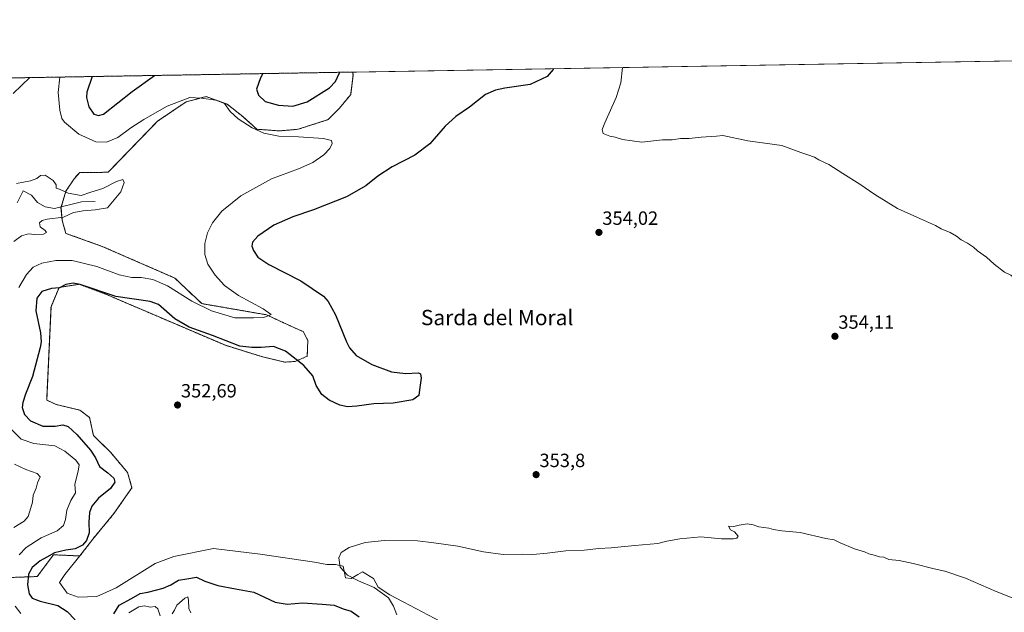
# Model space of a CAD drawing. Units: metres. Extents: x 618568 to 622061, y 4676229 to 4678601.
# Drawn here: x 620248 to 620762, y 4678292 to 4678601 of the extents above; entities that cross this region are included whole.
import ezdxf
from ezdxf.enums import TextEntityAlignment as Align

# ---------------------------------------------------------------- set-up
doc = ezdxf.new("R2010")
doc.units = ezdxf.units.M
doc.header["$MEASUREMENT"] = 0
doc.linetypes.add('TRAZOS', pattern=[0.75, 0.5, -0.25])
for name, color, linetype, lineweight in [('Arbolado forestal', 92, 'TRAZOS', 0), ('Arbolado forestal CxS', 92, 'Continuous', 0), ('Carátula', 7, 'Continuous', 5), ('Comarca CxS', 133, 'Continuous', 0), ('Comunidad Autónoma CxS', 142, 'Continuous', 0), ('Corriente natural lineal', 142, 'Continuous', 13), ('Cultivos herbáceos CxS', 92, 'Continuous', 0), ('Curva de nivel maestra', 36, 'Continuous', 30), ('Curva de nivel normal', 36, 'Continuous', 0), ('Espacio natural protegido CxS', 2, 'Continuous', 0), ('Municipio CxS', 142, 'Continuous', 0), ('Provincia CxS', 1, 'Continuous', 0), ('Punto de cota en terreno', 7, 'Continuous', 0), ('Rótulo de punto de cota en terreno', 19, 'Continuous', 0), ('Suelo desnudo', 252, 'Continuous', 0), ('Suelo desnudo CxS', 43, 'Continuous', 0), ('Texto cartográfico', 19, 'Continuous', 0)]:
    doc.layers.add(name, color=color, linetype=linetype, lineweight=lineweight)
doc.styles.add('Arial', font='txt', dxfattribs={"height": 0.2})

# ---------------------------------------------------------------- blocks, each defined once
blk = doc.blocks.new('*U162')
at = {"layer": 'Curva de nivel normal', "color": 36, "linetype": 'Continuous', "lineweight": 0}
for points in [[(620245.34, 4678336.06, 340), (620250.67, 4678339.46, 340), (620252.77, 4678341.79, 340), (620254.19, 4678346.34, 340), (620255.09, 4678349.34, 340), (620255.44, 4678353.01, 340), (620256.96, 4678356.68, 340), (620257.7, 4678359.34, 340), (620259.08, 4678362.54, 340), (620257.52, 4678364.35, 340), (620251.53, 4678366.34, 340), (620245.65, 4678369.2, 340)], [(620245.38, 4678485.47, 340), (620249.33, 4678488.41, 340), (620253, 4678489.44, 340), (620256.07, 4678489.09, 340), (620260.83, 4678489.2, 340), (620262.32, 4678490.12, 340), (620261.65, 4678491.21, 340), (620259.13, 4678493.02, 340), (620258.7, 4678495.22, 340), (620260.1, 4678496.46, 340), (620262.77, 4678497.12, 340), (620271.33, 4678498.11, 340), (620276.51, 4678500.53, 340), (620281.6, 4678501.47, 340), (620287.7, 4678501.98, 340), (620294.28, 4678502.94, 340), (620301.21, 4678511.36, 340), (620302.94, 4678516.24, 340), (620302.21, 4678517.9, 340), (620298.94, 4678516.85, 340), (620291.77, 4678513.12, 340), (620285.61, 4678511.26, 340), (620280.4, 4678509.52, 340), (620273.69, 4678510.71, 340), (620269.51, 4678512.62, 340), (620267.37, 4678513.35, 340), (620267.43, 4678515.02, 340), (620265.92, 4678517.32, 340), (620261.76, 4678520.1, 340), (620259.3, 4678519.98, 340), (620257.33, 4678518.28, 340), (620254, 4678517.11, 340), (620246.66, 4678515.77, 340)]]:
    blk.add_polyline3d(points, dxfattribs=at)
blk = doc.blocks.new('*U163')
at = {"layer": 'Curva de nivel normal', "color": 36, "linetype": 'Continuous', "lineweight": 0}
for points in [[(620562.89, 4678576.32, 355), (620562.16, 4678568.21, 355), (620559.68, 4678560.64, 355), (620553.77, 4678547.35, 355), (620552.41, 4678543.96, 355), (620552.86, 4678541.87, 355), (620556.3, 4678540.49, 355), (620559.2, 4678539.94, 355), (620562.92, 4678538.78, 355), (620573, 4678537.35, 355), (620583.79, 4678538.47, 355), (620588.81, 4678538.58, 355), (620593.21, 4678539.24, 355), (620597.67, 4678539.3, 355), (620604.01, 4678540, 355), (620612.01, 4678540.38, 355), (620615.34, 4678540.74, 355), (620628.34, 4678538.02, 355), (620646.18, 4678535.57, 355), (620656.01, 4678531.84, 355), (620659.72, 4678530.74, 355), (620663.06, 4678529.41, 355), (620665.34, 4678528.02, 355), (620670.56, 4678525.57, 355), (620677.88, 4678520.9, 355), (620686.83, 4678515.44, 355), (620694.56, 4678509.94, 355), (620706.41, 4678502.68, 355), (620718.52, 4678497.26, 355), (620726.2, 4678493.77, 355), (620729.3, 4678492.03, 355), (620733.92, 4678490.14, 355), (620737.18, 4678488.24, 355), (620739.61, 4678486.25, 355), (620742.97, 4678484.5, 355), (620746.11, 4678482.46, 355), (620748.22, 4678480.56, 355), (620752.83, 4678477.18, 355), (620756.9, 4678473.58, 355), (620762.28, 4678469.5, 355), (620765.62, 4678467.79, 355), (620768.67, 4678465.23, 355), (620769.74, 4678463.42, 355), (620771.61, 4678462.82, 355), (620774.07, 4678460.1, 355), (620778.67, 4678456.83, 355), (620781.34, 4678455.42, 355), (620783.48, 4678453.29, 355), (620786.41, 4678451.42, 355), (620789.98, 4678448.65, 355), (620792.1, 4678446.89, 355), (620793.94, 4678443.44, 355), (620793.89, 4678441.55, 355), (620795.23, 4678441.35, 355), (620796.72, 4678438.92, 355), (620798.17, 4678437.84, 355), (620799.59, 4678436.93, 355), (620802.87, 4678436.54, 355), (620804.86, 4678434.86, 355), (620806.65, 4678433.65, 355), (620809.2, 4678431.53, 355), (620811.16, 4678430.83, 355), (620812.35, 4678430.02, 355), (620813.84, 4678429.17, 355), (620815.77, 4678426.97, 355), (620819.35, 4678424.39, 355), (620823.02, 4678422.52, 355), (620825.59, 4678420.92, 355), (620828.63, 4678420.24, 355), (620831.01, 4678418.92, 355), (620832.15, 4678417.02, 355), (620833.65, 4678414.69, 355), (620834.66, 4678411.24, 355), (620838.19, 4678408.03, 355), (620846.4, 4678404.4, 355), (620849.26, 4678402.93, 355), (620852.35, 4678401.54, 355), (620861.28, 4678396.51, 355), (620870.68, 4678391.83, 355), (620877.04, 4678387.44, 355), (620880.77, 4678383.5, 355), (620882.32, 4678380.98, 355), (620886.63, 4678379.29, 355), (620890.38, 4678379.7, 355), (620894.51, 4678380.28, 355), (620899.19, 4678381.86, 355), (620902.95, 4678384.41, 355), (620905.54, 4678388.46, 355), (620909.81, 4678398.4, 355), (620913.82, 4678404.8, 355), (620919.02, 4678411.34, 355), (620923.7, 4678419.83, 355), (620928.87, 4678427.08, 355), (620931.68, 4678433.5, 355), (620932.5, 4678438.68, 355), (620934.02, 4678442.85, 355), (620937.94, 4678449.23, 355), (620941.38, 4678457.02, 355), (620945.68, 4678464.69, 355), (620949.59, 4678471.69, 355), (620954.72, 4678479.72, 355), (620955.43, 4678481.37, 355), (620954.93, 4678483.49, 355), (620951.12, 4678487.03, 355), (620945.37, 4678490.84, 355), (620938.68, 4678496.08, 355), (620930.85, 4678501.35, 355), (620928.34, 4678504.51, 355), (620926.85, 4678508.74, 355), (620923.72, 4678512.22, 355), (620921.86, 4678516.61, 355), (620920.99, 4678526.62, 355), (620917.53, 4678535.53, 355), (620912.16, 4678543.71, 355), (620908.83, 4678552.08, 355), (620908.61, 4678554.1, 355), (620909.72, 4678557.7, 355), (620912.63, 4678565.13, 355), (620914.23, 4678574.24, 355), (620915.44, 4678579.96, 355), (620915.35, 4678582.35, 355)], [(620562.89, 4678576.32, 355)]]:
    blk.add_polyline3d(points, dxfattribs=at)
blk = doc.blocks.new('*U166')
at = {"layer": 'Curva de nivel normal', "color": 36, "linetype": 'Continuous', "lineweight": 0}
for points in [[(620269.43, 4678571.3, 345), (620268.49, 4678563.19, 345), (620269.38, 4678554.07, 345), (620270.41, 4678549.66, 345), (620271.7, 4678547.77, 345), (620279.3, 4678541.5, 345), (620288.09, 4678537.48, 345), (620293.62, 4678537.26, 345), (620299.53, 4678539.8, 345), (620306.46, 4678544.79, 345), (620313.2, 4678549.2, 345), (620319, 4678552.41, 345), (620325.33, 4678556.1, 345), (620337.15, 4678560.6, 345), (620343.34, 4678560.2, 345), (620350.76, 4678559.29, 345), (620355.21, 4678557.46, 345), (620358.24, 4678553.35, 345), (620362.32, 4678549.48, 345), (620369.72, 4678544.71, 345), (620375.84, 4678541.97, 345), (620383.54, 4678540.46, 345), (620393.88, 4678540.09, 345), (620406.98, 4678539.18, 345), (620411.1, 4678538.11, 345), (620411.5, 4678536.7, 345), (620410.16, 4678534.02, 345), (620407.17, 4678530.76, 345), (620401.42, 4678526.77, 345), (620393.83, 4678523.43, 345), (620379.85, 4678518.14, 345), (620363.8, 4678509.35, 345), (620353.82, 4678501.35, 345), (620348.96, 4678495.17, 345), (620346.41, 4678489.88, 345), (620345.09, 4678484.44, 345), (620345, 4678478.69, 345), (620346.59, 4678473.62, 345), (620350.32, 4678467.88, 345), (620355.3, 4678462.48, 345), (620362.5, 4678457.27, 345), (620375.5, 4678450.2, 345), (620379.7, 4678447.24, 345), (620375.72, 4678445.74, 345), (620370.43, 4678445.5, 345), (620360.72, 4678445.55, 345), (620348.56, 4678449.2, 345), (620338.15, 4678454.28, 345), (620325.49, 4678462.21, 345), (620317.91, 4678465.57, 345), (620311.78, 4678466.59, 345), (620307, 4678466.59, 345), (620300.26, 4678467.96, 345), (620288.58, 4678472.3, 345), (620275.7, 4678475.5, 345), (620267.19, 4678475.54, 345), (620260, 4678474.19, 345), (620255.48, 4678472.11, 345), (620251.94, 4678468.24, 345), (620247.89, 4678461.43, 345)], [(620243.9, 4678387.45, 345), (620249.21, 4678382.22, 345), (620255.79, 4678379.99, 345), (620266.72, 4678378.74, 345), (620271.88, 4678375.98, 345), (620277.7, 4678371.34, 345), (620279.43, 4678368.84, 345), (620278.87, 4678365.44, 345), (620277.22, 4678358.8, 345), (620277.59, 4678354.27, 345), (620275.01, 4678350.12, 345), (620273.02, 4678345.07, 345), (620272.27, 4678340.36, 345), (620271.23, 4678337.11, 345), (620268.04, 4678334.41, 345), (620259.62, 4678330.7, 345), (620251.71, 4678325.7, 345), (620248.2, 4678321.79, 345)], [(620246.06, 4678295.02, 345), (620249.04, 4678291.11, 345)], [(620305.32, 4678291.55, 345), (620310.5, 4678294.72, 345), (620313.51, 4678295.25, 345), (620316.42, 4678294.51, 345), (620319.16, 4678294.84, 345), (620320.57, 4678293.58, 345), (620321.78, 4678290.04, 345)], [(620328.02, 4678290.93, 345), (620329.17, 4678293, 345), (620330.33, 4678295.6, 345), (620334.49, 4678299.28, 345), (620336.18, 4678299.85, 345), (620336.52, 4678298.17, 345), (620336.7, 4678293.72, 345), (620337.64, 4678291.46, 345)], [(620245.01, 4678562.79, 345), (620253.63, 4678571.03, 345)]]:
    blk.add_polyline3d(points, dxfattribs=at)
blk = doc.blocks.new('*U179')
at = {"layer": 'Curva de nivel maestra', "color": 36, "linetype": 'Continuous', "lineweight": 30}
for points in [[(620526.91, 4678575.71, 350), (620526.78, 4678575.26, 350), (620523.65, 4678571.55, 350), (620514.69, 4678567.4, 350), (620501.6, 4678565.54, 350), (620496.64, 4678564.48, 350), (620491.51, 4678562.25, 350), (620483.14, 4678555.58, 350), (620475.94, 4678550.64, 350), (620470.38, 4678545.72, 350), (620462.34, 4678536.39, 350), (620454.67, 4678530.5, 350), (620442.82, 4678524.4, 350), (620435.33, 4678519.56, 350), (620429, 4678514.48, 350), (620419, 4678508.82, 350), (620401.66, 4678501.9, 350), (620390.92, 4678498.35, 350), (620381, 4678494.05, 350), (620372.63, 4678488.26, 350), (620369.83, 4678485.1, 350), (620369.46, 4678483.02, 350), (620370.39, 4678480.69, 350), (620372.69, 4678477.3, 350), (620378.46, 4678473.37, 350), (620395.08, 4678464.93, 350), (620406.99, 4678456.89, 350), (620409.41, 4678454.18, 350), (620413.28, 4678447.19, 350), (620418.93, 4678433.07, 350), (620420.56, 4678429.84, 350), (620424.02, 4678425.83, 350), (620432.12, 4678421.22, 350), (620442.36, 4678417.44, 350), (620449.73, 4678416.55, 350), (620456.44, 4678416.84, 350), (620457.53, 4678416.42, 350), (620457.92, 4678414.09, 350), (620456.95, 4678408.02, 350), (620456.64, 4678404.99, 350), (620453.54, 4678402.83, 350), (620443.37, 4678401.03, 350), (620433.22, 4678400.59, 350), (620424.31, 4678399.38, 350), (620419.41, 4678399.11, 350), (620415.43, 4678400.05, 350), (620409.92, 4678402.52, 350), (620406.13, 4678405.5, 350), (620403.09, 4678410.3, 350), (620401.35, 4678415.38, 350), (620396.66, 4678420.68, 350), (620387.12, 4678428.16, 350), (620380.86, 4678430.65, 350), (620374.47, 4678430.05, 350), (620369.45, 4678430.01, 350), (620363.33, 4678430.86, 350), (620349.07, 4678436.27, 350), (620336.91, 4678440.64, 350), (620329.42, 4678445.11, 350), (620320.9, 4678452.46, 350), (620316.45, 4678454.19, 350), (620298.55, 4678456.76, 350), (620279.99, 4678462.95, 350), (620276.33, 4678463.7, 350), (620272.45, 4678462.94, 350), (620269.12, 4678461.16, 350), (620265, 4678460.91, 350), (620260, 4678459.37, 350), (620257.42, 4678455.8, 350), (620256.78, 4678449.28, 350), (620259.24, 4678437.75, 350), (620259.63, 4678433.1, 350), (620259.06, 4678430.12, 350), (620255.02, 4678415.02, 350), (620251.43, 4678405.69, 350), (620249.97, 4678401.35, 350), (620249.74, 4678398.69, 350), (620250.93, 4678395.16, 350), (620254.09, 4678391.8, 350), (620260.46, 4678388.94, 350), (620266.86, 4678388.96, 350), (620271, 4678389.75, 350), (620273.66, 4678388.79, 350), (620278.23, 4678384.7, 350), (620285.39, 4678376.51, 350), (620288.03, 4678372.44, 350), (620290.04, 4678367.99, 350), (620294.45, 4678364.56, 350), (620297.5, 4678361.85, 350), (620298.07, 4678359.83, 350), (620295.73, 4678356.52, 350), (620289.49, 4678351.34, 350), (620285.98, 4678347.25, 350), (620284.85, 4678343.98, 350), (620284.54, 4678338.92, 350), (620284.58, 4678333.35, 350), (620283.3, 4678329.38, 350), (620281.15, 4678326.93, 350), (620277.3, 4678324.92, 350), (620272.53, 4678324.33, 350), (620266.63, 4678322.83, 350), (620262.64, 4678320.56, 350), (620259.05, 4678318.67, 350), (620254.92, 4678315.29, 350), (620252.96, 4678311.8, 350), (620252.41, 4678306.1, 350), (620253.31, 4678301.47, 350), (620254.99, 4678299.12, 350), (620259, 4678297.55, 350), (620268.28, 4678295.41, 350), (620273.22, 4678292.3, 350), (620277.28, 4678287.87, 350)], [(620297.47, 4678291.08, 350), (620300.38, 4678295.58, 350), (620306.66, 4678299.09, 350), (620311.33, 4678301.65, 350), (620315.33, 4678302.33, 350), (620319.33, 4678303.46, 350), (620323.33, 4678304.34, 350), (620327.33, 4678306.19, 350), (620331.33, 4678308.63, 350), (620335.65, 4678309.36, 350), (620340.73, 4678310.08, 350), (620345, 4678308.12, 350), (620351.84, 4678305.73, 350), (620361.08, 4678304.02, 350), (620370.64, 4678302.27, 350), (620381.74, 4678297.16, 350), (620388, 4678296.06, 350), (620396, 4678296.84, 350), (620406.2, 4678296.02, 350), (620412.46, 4678295.6, 350), (620417.22, 4678293.63, 350), (620421.45, 4678292.37, 350), (620425.55, 4678289.37, 350)], [(620375.23, 4678573.11, 350), (620374.02, 4678570.89, 350), (620372, 4678564.96, 350), (620372.96, 4678561.77, 350), (620376.58, 4678558.54, 350), (620383.5, 4678556.62, 350), (620391, 4678556.19, 350), (620398.33, 4678558.32, 350), (620410.12, 4678565.61, 350), (620413.13, 4678569.01, 350), (620415.29, 4678573.57, 350), (620415.28, 4678573.79, 350)], [(620286.23, 4678571.59, 350), (620283.48, 4678563.44, 350), (620283.28, 4678560.64, 350), (620284.41, 4678555.8, 350), (620287.16, 4678551.92, 350), (620289.51, 4678551.26, 350), (620292.13, 4678551.91, 350), (620307.17, 4678563.85, 350), (620318.77, 4678572.14, 350)], [(620286.23, 4678571.59, 350)]]:
    blk.add_polyline3d(points, dxfattribs=at)
blk = doc.blocks.new('5PATER')
at = {"layer": 'Carátula', "linetype": 'Continuous', "lineweight": 5}
h = blk.add_hatch(color=250, dxfattribs=at)
edge = h.paths.add_edge_path()
edge.add_ellipse((0, 0.01), major_axis=(-1.33, -1.34), ratio=0.999422, start_angle=0, end_angle=360)

msp = doc.modelspace()

# ---------------------------------------------------------------- linework, layer by layer
at = {"layer": 'Arbolado forestal', "color": 92, "linetype": 'TRAZOS', "lineweight": 0}
for points in [[(620005.66, 4678566.78, 327.46), (620011.92, 4678566.89, 326.14), (620422.2, 4678573.91, 347.64)], [(620279.83, 4678321.24, 351.45), (620286.52, 4678330.01, 351.49), (620297.57, 4678343.33, 352.72), (620306.98, 4678356.87, 351.6), (620304.71, 4678364.78, 351.72), (620295.94, 4678375.18, 351.87), (620286.85, 4678384.12, 352.06), (620284.9, 4678393.54, 351.95), (620279.7, 4678397.44, 351.72), (620267.35, 4678400.37, 351.57), (620262.48, 4678402.64, 351.78), (620264.75, 4678451.39, 351.76), (620268.98, 4678461.46, 350.01), (620279.37, 4678463.09, 350.19), (620293.34, 4678457.89, 349.69), (620355.72, 4678431.24, 350.75), (620374.56, 4678425.39, 351.3), (620386.58, 4678422.47, 351.51), (620392.1, 4678422.79, 350.26), (620398.45, 4678425.51, 347.99), (620398.75, 4678433.79, 346.27), (620396.33, 4678438.39, 345.76), (620391.13, 4678440.67, 345.84), (620377.16, 4678447.16, 345.02), (620343.37, 4678453.01, 344.37), (620329.4, 4678466.34, 342.89), (620291.39, 4678482.91, 341.13), (620272.49, 4678489.69, 340.11), (620270.6, 4678496.4, 340.03), (620269.95, 4678503.23, 337.46), (620270.05, 4678503.52, 337.33), (620272.55, 4678511.68, 339.74), (620276.78, 4678518.18, 340.58), (620279.7, 4678521.43, 341.31), (620294.64, 4678521.59, 341.56), (620320.35, 4678548.24, 344.19), (620335.2, 4678558.38, 344.64), (620345.65, 4678561.07, 345.06), (620356.7, 4678557.17, 345.12), (620364.82, 4678550.67, 345.58), (620372.22, 4678544.04, 345.01), (620384.02, 4678543.19, 345.43), (620393.72, 4678544.04, 345.56), (620409.31, 4678549.09, 345.89), (620415.21, 4678554.99, 346.43), (620421.11, 4678562.16, 346.83), (620422.38, 4678572.27, 347.54), (620422.2, 4678573.91, 347.64)], [(620200.7, 4678308.53, 329.22), (620257.56, 4678310.48, 351.6), (620266, 4678321.85, 350.11), (620279.83, 4678321.24, 351.45)]]:
    msp.add_polyline3d(points, dxfattribs=at)
at = {"layer": 'Arbolado forestal CxS', "color": 92, "linetype": 'Continuous', "lineweight": 0}
msp.add_polyline3d([(620005.66, 4678566.78, 327.46), (620422.2, 4678573.91, 347.64), (620422.38, 4678572.27, 347.54), (620421.12, 4678562.16, 346.83), (620415.21, 4678554.99, 346.43), (620409.31, 4678549.09, 345.89), (620393.72, 4678544.04, 345.56), (620384.02, 4678543.19, 345.43), (620372.22, 4678544.04, 345.01), (620364.82, 4678550.67, 345.58), (620356.7, 4678557.17, 345.12), (620345.65, 4678561.07, 345.06), (620335.2, 4678558.38, 344.64), (620320.35, 4678548.24, 344.19), (620294.64, 4678521.59, 341.56), (620279.7, 4678521.43, 341.31), (620276.78, 4678518.18, 340.58), (620272.55, 4678511.68, 339.74), (620269.96, 4678503.23, 337.46), (620270.6, 4678496.4, 340.03), (620272.49, 4678489.69, 340.11), (620291.39, 4678482.91, 341.13), (620329.4, 4678466.34, 342.89), (620343.37, 4678453.01, 344.37), (620377.16, 4678447.16, 345.02), (620391.13, 4678440.66, 345.84), (620396.33, 4678438.39, 345.76), (620398.75, 4678433.79, 346.27), (620398.45, 4678425.51, 347.99), (620392.1, 4678422.79, 350.26), (620386.58, 4678422.46, 351.51), (620374.56, 4678425.39, 351.3), (620355.72, 4678431.24, 350.75), (620293.34, 4678457.89, 349.69), (620279.37, 4678463.09, 350.19), (620268.98, 4678461.46, 350.01), (620264.76, 4678451.39, 351.76), (620262.48, 4678402.64, 351.78), (620267.35, 4678400.37, 351.57), (620279.7, 4678397.44, 351.72), (620284.9, 4678393.54, 351.95), (620286.85, 4678384.12, 352.06), (620295.94, 4678375.18, 351.87), (620304.71, 4678364.78, 351.72), (620306.98, 4678356.87, 351.6), (620297.57, 4678343.33, 352.72), (620286.52, 4678330.01, 351.49), (620279.83, 4678321.24, 351.45), (620279.83, 4678321.24, 351.45), (620266, 4678321.85, 350.11), (620257.56, 4678310.48, 351.6), (620200.7, 4678308.53, 329.22)], dxfattribs=at)
at = {"layer": 'Comarca CxS', "color": 133, "linetype": 'Continuous', "lineweight": 0}
msp.add_polyline3d([(622060.78, 4676288.1, 294.91), (618622.35, 4676229.28, 329.61), (618583.32, 4678542.44, 349.79), (622020.62, 4678601.27, 327.61), (622060.78, 4676288.1, 294.91)], close=True, dxfattribs=at)
at = {"layer": 'Comunidad Autónoma CxS', "color": 142, "linetype": 'Continuous', "lineweight": 0}
msp.add_polyline3d([(621335.66, 4676275.7, 373.57), (618622.35, 4676229.28, 329.61), (618583.32, 4678542.44, 349.79), (622020.62, 4678601.27, 327.61), (622060.78, 4676288.1, 294.91), (621397.98, 4676276.76, 375.88), (621335.66, 4676275.7, 373.57)], close=True, dxfattribs=at)
at = {"layer": 'Corriente natural lineal', "color": 142, "linetype": 'Continuous', "lineweight": 13}
msp.add_polyline3d([(620287.83, 4678506.25, 338.83), (620280.73, 4678506.18, 338.81), (620266.55, 4678502.65, 337.66), (620261.75, 4678503.46, 336.83), (620257.76, 4678505.82, 337.23), (620254.49, 4678509.64, 336.9), (620250.18, 4678511.92, 336.82), (620247.02, 4678505.69, 336.47)], dxfattribs=at)
at = {"layer": 'Cultivos herbáceos CxS', "color": 92, "linetype": 'Continuous', "lineweight": 0}
for points in [[(620468.37, 4678286.76, 356.52), (620448.49, 4678297.31, 355.71), (620441.59, 4678300.96, 355.12), (620435.51, 4678305.02, 355.03), (620433.07, 4678309.48, 355.34), (620427.3, 4678312.99, 355.25), (620424.91, 4678311.48, 355.1), (620421.34, 4678309.53, 354.75), (620418.42, 4678309.85, 354.59), (620417.12, 4678315.87, 355.03), (620413.19, 4678316.78, 354.86), (620408.73, 4678316.78, 354.71), (620402.17, 4678317.98, 354.77), (620373.91, 4678322.21, 354.52), (620349.54, 4678325.13, 354.25), (620328.75, 4678320.91, 353.76), (620319.16, 4678317.26, 353.69), (620298.78, 4678304.61, 353.44), (620288.64, 4678300.15, 353.42), (620278.9, 4678299.74, 353.22), (620273.22, 4678301.77, 352.78), (620269.16, 4678307.45, 352.79), (620271.9, 4678311.48, 352.66), (620279.83, 4678321.24, 351.45), (620286.52, 4678330.01, 351.49), (620297.57, 4678343.33, 352.72), (620306.98, 4678356.87, 351.6), (620304.71, 4678364.78, 351.72), (620295.94, 4678375.18, 351.87), (620286.85, 4678384.12, 352.06), (620284.9, 4678393.54, 351.95), (620279.7, 4678397.44, 351.72), (620267.35, 4678400.37, 351.57), (620262.48, 4678402.64, 351.78), (620264.76, 4678451.39, 351.76), (620268.98, 4678461.46, 350.01), (620279.37, 4678463.09, 350.19), (620293.34, 4678457.89, 349.69), (620355.72, 4678431.24, 350.75), (620374.56, 4678425.39, 351.3), (620386.58, 4678422.46, 351.51), (620392.1, 4678422.79, 350.26), (620398.45, 4678425.51, 347.99), (620398.75, 4678433.79, 346.27), (620396.33, 4678438.39, 345.76), (620391.13, 4678440.66, 345.84), (620377.16, 4678447.16, 345.02), (620343.37, 4678453.01, 344.37), (620329.4, 4678466.34, 342.89), (620291.39, 4678482.91, 341.13), (620272.49, 4678489.69, 340.11), (620270.6, 4678496.4, 340.03), (620269.96, 4678503.23, 337.46), (620272.55, 4678511.68, 339.74), (620276.78, 4678518.18, 340.58), (620279.7, 4678521.43, 341.31), (620294.64, 4678521.59, 341.56), (620320.35, 4678548.24, 344.19), (620335.2, 4678558.38, 344.64), (620345.65, 4678561.07, 345.06), (620356.7, 4678557.17, 345.12), (620364.82, 4678550.67, 345.58), (620372.22, 4678544.04, 345.01), (620384.02, 4678543.19, 345.43), (620393.72, 4678544.04, 345.56), (620409.31, 4678549.09, 345.89), (620415.21, 4678554.99, 346.43), (620421.12, 4678562.16, 346.83), (620422.38, 4678572.27, 347.54), (620422.2, 4678573.91, 347.64), (620900.36, 4678582.1, 360.68)], [(620422.2, 4678573.91, 347.64), (620900.36, 4678582.1, 360.68)], [(620279.83, 4678321.24, 351.45), (620286.52, 4678330.01, 351.49), (620297.57, 4678343.33, 352.72), (620306.98, 4678356.87, 351.6), (620304.71, 4678364.78, 351.72), (620295.94, 4678375.18, 351.87), (620286.85, 4678384.12, 352.06), (620284.9, 4678393.54, 351.95), (620279.7, 4678397.44, 351.72), (620267.35, 4678400.37, 351.57), (620262.48, 4678402.64, 351.78), (620264.75, 4678451.39, 351.76), (620268.98, 4678461.46, 350.01), (620279.37, 4678463.09, 350.19), (620293.34, 4678457.89, 349.69), (620355.72, 4678431.24, 350.75), (620374.56, 4678425.39, 351.3), (620386.58, 4678422.47, 351.51), (620392.1, 4678422.79, 350.26), (620398.45, 4678425.51, 347.99), (620398.75, 4678433.79, 346.27), (620396.33, 4678438.39, 345.76), (620391.13, 4678440.67, 345.84), (620377.16, 4678447.16, 345.02), (620343.37, 4678453.01, 344.37), (620329.4, 4678466.34, 342.89), (620291.39, 4678482.91, 341.13), (620272.49, 4678489.69, 340.11), (620270.6, 4678496.4, 340.03), (620269.95, 4678503.23, 337.46), (620270.05, 4678503.52, 337.33), (620272.55, 4678511.68, 339.74), (620276.78, 4678518.18, 340.58), (620279.7, 4678521.43, 341.31), (620294.64, 4678521.59, 341.56), (620320.35, 4678548.24, 344.19), (620335.2, 4678558.38, 344.64), (620345.65, 4678561.07, 345.06), (620356.7, 4678557.17, 345.12), (620364.82, 4678550.67, 345.58), (620372.22, 4678544.04, 345.01), (620384.02, 4678543.19, 345.43), (620393.72, 4678544.04, 345.56), (620409.31, 4678549.09, 345.89), (620415.21, 4678554.99, 346.43), (620421.11, 4678562.16, 346.83), (620422.38, 4678572.27, 347.54), (620422.2, 4678573.91, 347.64)], [(620468.37, 4678286.76, 356.52), (620448.49, 4678297.31, 355.71), (620441.59, 4678300.96, 355.12), (620435.51, 4678305.02, 355.03), (620433.07, 4678309.48, 355.34), (620427.3, 4678312.99, 355.25), (620424.91, 4678311.48, 355.1), (620421.34, 4678309.53, 354.75), (620418.42, 4678309.86, 354.59), (620417.12, 4678315.87, 355.03), (620413.19, 4678316.78, 354.86), (620408.73, 4678316.78, 354.71), (620402.17, 4678317.98, 354.77), (620373.91, 4678322.21, 354.52), (620349.54, 4678325.13, 354.25), (620328.75, 4678320.91, 353.76), (620319.16, 4678317.26, 353.69), (620298.78, 4678304.61, 353.44), (620288.63, 4678300.15, 353.42), (620278.9, 4678299.74, 353.22), (620273.22, 4678301.77, 352.78), (620269.16, 4678307.45, 352.79), (620271.9, 4678311.48, 352.66), (620279.83, 4678321.24, 351.45)]]:
    msp.add_polyline3d(points, dxfattribs=at)
at = {"layer": 'Curva de nivel normal', "color": 36, "linetype": 'Continuous', "lineweight": 0}
for points in [[(620614.54, 4678330.21, 355), (620620.8, 4678330.16, 355), (620622.69, 4678330.49, 355), (620623.34, 4678331.58, 355), (620621.38, 4678333.88, 355), (620619.37, 4678334.91, 355), (620618.24, 4678336.78, 355), (620621.01, 4678336.58, 355), (620623.86, 4678337.33, 355), (620628.09, 4678337.93, 355), (620631.19, 4678337.52, 355), (620634.15, 4678336.51, 355), (620639.25, 4678335.82, 355), (620641.82, 4678335, 355), (620646.02, 4678334.31, 355), (620655.74, 4678333.41, 355), (620669.13, 4678330.32, 355), (620673.45, 4678329.59, 355), (620676.48, 4678328.14, 355), (620683.96, 4678324.96, 355), (620689.26, 4678323.43, 355), (620691.57, 4678322.26, 355), (620694.23, 4678321.66, 355), (620697.14, 4678320.84, 355), (620699.34, 4678320.6, 355), (620702.01, 4678319.34, 355), (620707.34, 4678318.8, 355), (620714.67, 4678317.32, 355), (620725.67, 4678314.43, 355), (620731.16, 4678313.22, 355), (620741.91, 4678309.58, 355), (620757.98, 4678302.65, 355), (620768.88, 4678298.31, 355)], [(620445.24, 4678290.49, 355), (620443.46, 4678294.98, 355), (620440.85, 4678299.39, 355), (620433.34, 4678304.78, 355), (620425.16, 4678308.23, 355), (620419.45, 4678311.17, 355), (620415.7, 4678315.33, 355), (620414.87, 4678320.34, 355), (620416.2, 4678323.11, 355), (620420.41, 4678325.7, 355), (620428.75, 4678328.33, 355), (620438.68, 4678329.34, 355), (620455.95, 4678329.1, 355), (620464.43, 4678328.14, 355), (620477.08, 4678326.42, 355), (620490.41, 4678323.42, 355), (620500.67, 4678322.01, 355), (620511, 4678322.16, 355), (620516.23, 4678322.08, 355), (620523.67, 4678322.65, 355), (620533.34, 4678323.83, 355), (620543.01, 4678324.32, 355), (620550.67, 4678325.14, 355), (620557.01, 4678325.41, 355), (620569.34, 4678326.78, 355), (620581.34, 4678327.74, 355), (620586.01, 4678328.89, 355), (620592.84, 4678330.15, 355), (620603.83, 4678331.14, 355), (620614.54, 4678330.21, 355)]]:
    msp.add_polyline3d(points, dxfattribs=at)
at = {"layer": 'Espacio natural protegido CxS', "color": 2, "linetype": 'Continuous', "lineweight": 0}
msp.add_polyline3d([(621335.66, 4676275.7, 373.57), (618622.35, 4676229.28, 329.61), (618617.65, 4676507.95, 330.91), (618583.32, 4678542.44, 349.79), (619798.8, 4678563.24, 353.02), (622020.62, 4678601.27, 327.61), (622060.78, 4676288.1, 294.91), (621397.98, 4676276.76, 375.88), (621335.66, 4676275.7, 373.57)], close=True, dxfattribs=at)
at = {"layer": 'Municipio CxS', "color": 142, "linetype": 'Continuous', "lineweight": 0}
msp.add_polyline3d([(619798.8, 4678563.24, 353.02), (622020.62, 4678601.27, 327.61)], dxfattribs=at)
at = {"layer": 'Provincia CxS', "color": 1, "linetype": 'Continuous', "lineweight": 0}
msp.add_polyline3d([(622060.78, 4676288.1, 294.91), (618622.35, 4676229.28, 329.61), (618583.32, 4678542.44, 349.79), (622020.62, 4678601.27, 327.61), (622060.78, 4676288.1, 294.91)], close=True, dxfattribs=at)
at = {"layer": 'Suelo desnudo', "color": 252, "linetype": 'Continuous', "lineweight": 0}
for points in [[(620200.7, 4678308.53, 329.22), (620257.56, 4678310.48, 351.6), (620266, 4678321.85, 350.11), (620279.83, 4678321.24, 351.45)], [(620468.37, 4678286.76, 356.52), (620448.49, 4678297.31, 355.71), (620441.59, 4678300.96, 355.12), (620435.51, 4678305.02, 355.03), (620433.07, 4678309.48, 355.34), (620427.3, 4678312.99, 355.25), (620424.91, 4678311.48, 355.1), (620421.34, 4678309.53, 354.75), (620418.42, 4678309.86, 354.59), (620417.12, 4678315.87, 355.03), (620413.19, 4678316.78, 354.86), (620408.73, 4678316.78, 354.71), (620402.17, 4678317.98, 354.77), (620373.91, 4678322.21, 354.52), (620349.54, 4678325.13, 354.25), (620328.75, 4678320.91, 353.76), (620319.16, 4678317.26, 353.69), (620298.78, 4678304.61, 353.44), (620288.63, 4678300.15, 353.42), (620278.9, 4678299.74, 353.22), (620273.22, 4678301.77, 352.78), (620269.16, 4678307.45, 352.79), (620271.9, 4678311.48, 352.66), (620279.83, 4678321.24, 351.45)]]:
    msp.add_polyline3d(points, dxfattribs=at)
at = {"layer": 'Suelo desnudo CxS', "color": 43, "linetype": 'Continuous', "lineweight": 0}
msp.add_polyline3d([(620200.7, 4678308.53, 329.22), (620257.56, 4678310.48, 351.6), (620266, 4678321.85, 350.11), (620279.83, 4678321.24, 351.45), (620279.83, 4678321.24, 351.45), (620271.9, 4678311.48, 352.66), (620269.16, 4678307.45, 352.79), (620273.22, 4678301.77, 352.78), (620278.9, 4678299.74, 353.22), (620288.64, 4678300.15, 353.42), (620298.78, 4678304.61, 353.44), (620319.16, 4678317.26, 353.69), (620328.75, 4678320.91, 353.76), (620349.54, 4678325.13, 354.25), (620373.91, 4678322.21, 354.52), (620402.17, 4678317.98, 354.77), (620408.73, 4678316.78, 354.71), (620413.19, 4678316.78, 354.86), (620417.12, 4678315.87, 355.03), (620418.42, 4678309.85, 354.59), (620421.34, 4678309.53, 354.75), (620424.91, 4678311.48, 355.1), (620427.3, 4678312.99, 355.25), (620433.07, 4678309.48, 355.34), (620435.51, 4678305.02, 355.03), (620441.59, 4678300.96, 355.12), (620448.49, 4678297.31, 355.71), (620468.37, 4678286.76, 356.52)], dxfattribs=at)

# ---------------------------------------------------------------- block references
at = {"layer": 'Curva de nivel maestra', "color": 36, "linetype": 'Continuous', "lineweight": 30}
msp.add_blockref('*U179', (0, 0), dxfattribs=at)
at = {"layer": 'Curva de nivel normal', "color": 36, "linetype": 'Continuous', "lineweight": 0}
for name in ['*U162', '*U166', '*U163']:
    msp.add_blockref(name, (0, 0), dxfattribs=at)
at = {"layer": 'Punto de cota en terreno', "linetype": 'Continuous', "lineweight": 0}
for p in [(620550.66, 4678490.19, 354.02), (620673.81, 4678435.93, 354.11), (620330.78, 4678400.05, 352.69), (620517.87, 4678363.69, 353.8)]:
    msp.add_blockref('5PATER', p, dxfattribs=at)

# ---------------------------------------------------------------- texts
at = {"layer": 'Rótulo de punto de cota en terreno', "color": 19, "linetype": 'Continuous', "lineweight": 0, "style": 'Arial'}
for s, p in [('354,02', (620552.42, 4678491.95)), ('354,11', (620675.57, 4678437.69)), ('352,69', (620332.54, 4678401.81)), ('353,8', (620519.63, 4678365.45))]:
    msp.add_text(s, height=7, dxfattribs=at).set_placement(p, align=Align.BOTTOM_LEFT)
at = {"layer": 'Texto cartográfico', "color": 19, "linetype": 'Continuous', "lineweight": 0, "style": 'Arial'}
msp.add_text('Sarda del Moral', height=8, dxfattribs=at).set_placement((620497.55, 4678445.74), align=Align.MIDDLE_CENTER)

doc.saveas('drawing.dxf')
